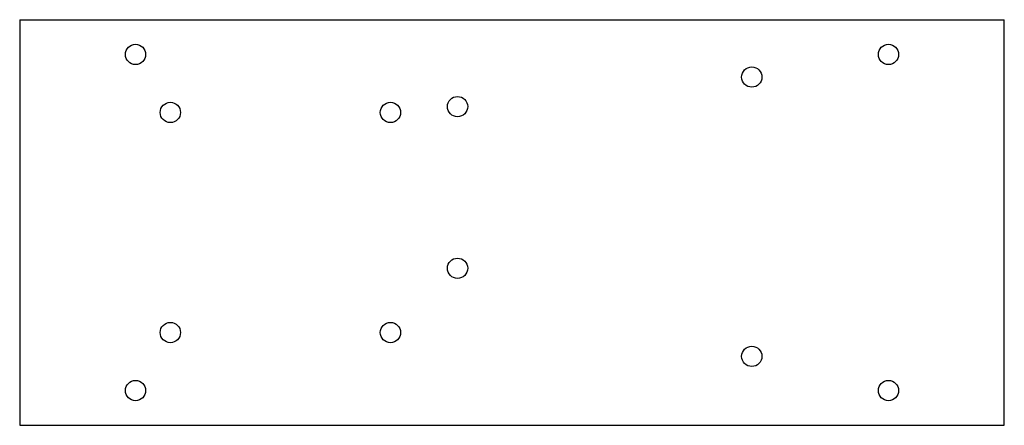
# Model space of a CAD drawing. Units: millimetres. Extents: x 0 to 170, y 0 to 70.
import ezdxf

# ---------------------------------------------------------------- set-up
doc = ezdxf.new("R2010")
doc.units = ezdxf.units.MM
doc.layers.get('0').update_dxf_attribs({"lineweight": 25, "true_color": 0xffffff})

msp = doc.modelspace()

# ---------------------------------------------------------------- linework, layer by layer
for p, q in [((0, 70), (170, 70)), ((0, 70), (0, 0)), ((170, 0), (170, 70)), ((0, 0), (170, 0))]:
    msp.add_line(p, q)
for centre in [(20, 64), (150, 64), (126.4, 60.1), (75.6, 55), (26.01, 54), (64.01, 54), (75.6, 27.1), (26.01, 16), (64.01, 16), (126.4, 11.9), (20, 6), (150, 6)]:
    msp.add_circle(centre, 1.75)

doc.saveas('drawing.dxf')
